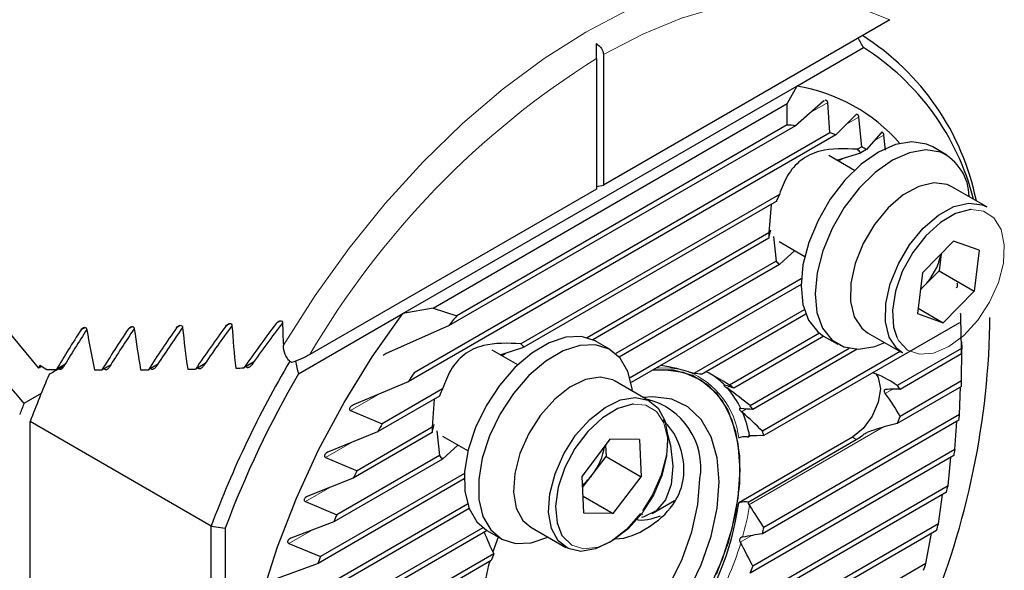
# Model space of a CAD drawing. Units: millimetres. Extents: x 14 to 289, y 4 to 203.
# Drawn here: x 269 to 289, y 15 to 26 of the extents above; entities that cross this region are included whole.
import ezdxf

# ---------------------------------------------------------------- set-up
doc = ezdxf.new("R2010")
doc.units = ezdxf.units.MM

msp = doc.modelspace()

# ---------------------------------------------------------------- linework, layer by layer
at = {"color": 7, "linetype": 'Continuous', "lineweight": 25}
for p, q in [((286.605, 26.479), (280.831, 23.146)), ((286.055, 26.157), (286.051, 26.16)), ((284.73, 25.14), (286.073, 25.916)), ((280.69, 25.698), (280.69, 23.064)), ((280.831, 25.78), (280.831, 23.146)), ((276.792, 20.558), (284.73, 25.14)), ((284.73, 25.14), (284.539, 24.789)), ((285.266, 24.837), (284.702, 24.342)), ((285.28, 24.845), (285.266, 24.837)), ((277.4, 20.667), (284.539, 24.789)), ((284.538, 24.357), (284.539, 24.789)), ((285.396, 24.199), (285.356, 24.808)), ((285.913, 24.557), (285.515, 24.159)), ((286.04, 23.917), (285.983, 24.517)), ((284.702, 24.342), (277.711, 20.307)), ((284.538, 24.357), (277.875, 20.51)), ((285.515, 24.159), (276.898, 19.184)), ((285.396, 24.199), (277.017, 19.362)), ((286.429, 24.202), (286.133, 23.862)), ((286.518, 23.847), (286.486, 24.154)), ((286.04, 23.917), (285.954, 23.867)), ((286.133, 23.862), (286.019, 23.796)), ((287.755, 23.751), (287.472, 23.915)), ((285.892, 23.441), (285.376, 23.739)), ((285.536, 23.647), (286.019, 23.796)), ((280.69, 23.064), (274.917, 19.732)), ((280.69, 23.116), (280.831, 23.146)), ((288.565, 22.706), (287.858, 23.114)), ((284.379, 22.959), (279.165, 19.949)), ((284.314, 22.812), (279.23, 19.877)), ((284.211, 22.753), (284.17, 22.185)), ((288.468, 22.751), (288.565, 22.706)), ((284.17, 22.076), (284.21, 22.238)), ((284.17, 22.185), (280.506, 20.07)), ((284.17, 22.076), (280.622, 20.028)), ((284.262, 22.113), (284.314, 21.615)), ((284.376, 22.007), (284.892, 21.709)), ((287.266, 21.375), (287.888, 22.013)), ((288.408, 21.831), (287.888, 22.013)), ((284.379, 21.543), (284.69, 21.826)), ((287.641, 21.76), (287.599, 21.419)), ((288.408, 21.831), (288.306, 21.011)), ((284.314, 21.615), (281.083, 19.749)), ((284.379, 21.543), (281.153, 19.68)), ((284.821, 21.254), (281.369, 19.261)), ((287.266, 21.375), (287.164, 20.555)), ((287.599, 21.419), (287.288, 21.1)), ((287.599, 21.419), (288.306, 21.011)), ((284.816, 21.142), (281.391, 19.165)), ((287.288, 21.1), (287.224, 21.034)), ((287.225, 21.04), (287.288, 21.1)), ((288.306, 21.011), (287.684, 20.373)), ((277.4, 20.667), (276.792, 20.558)), ((277.4, 20.667), (277.875, 20.51)), ((287.178, 20.665), (287.684, 20.373)), ((274.684, 19.341), (276.792, 20.558)), ((284.881, 20.635), (282.655, 19.35)), ((284.913, 20.545), (282.812, 19.332)), ((287.164, 20.555), (287.684, 20.373)), ((288.05, 19.852), (288.038, 20.477)), ((288.624, 20.317), (288.624, 20.48)), ((277.711, 20.307), (276.453, 19.75)), ((288.011, 20.373), (284.066, 18.096)), ((285.189, 20.16), (283.377, 19.114)), ((285.277, 20.101), (283.462, 19.054)), ((285.272, 20.104), (285.555, 19.941)), ((286.158, 20.17), (286.865, 19.762)), ((278.748, 19.728), (279.23, 19.877)), ((280.966, 19.833), (280.684, 19.996)), ((285.79, 19.854), (283.792, 18.7)), ((288.05, 19.852), (286.757, 19.106)), ((288.058, 19.917), (288.054, 19.745)), ((288.058, 19.899), (288.058, 19.99)), ((276.453, 19.75), (276.392, 19.711)), ((279.104, 19.522), (278.588, 19.82)), ((285.951, 19.838), (283.843, 18.621)), ((286.814, 19.791), (284.038, 18.189)), ((288.054, 19.745), (286.812, 19.028)), ((288.054, 19.201), (288.058, 19.835)), ((269.506, 19.492), (269.443, 19.456)), ((269.468, 19.514), (269.614, 19.43)), ((269.976, 19.527), (269.804, 19.427)), ((269.856, 19.444), (269.964, 19.506)), ((270.901, 19.524), (270.725, 19.422)), ((271.842, 19.53), (271.66, 19.425)), ((272.801, 19.547), (272.613, 19.438)), ((273.779, 19.575), (273.583, 19.462)), ((276.898, 19.184), (275.806, 18.723)), ((281.777, 18.787), (281.07, 19.196)), ((283.28, 19.111), (283.271, 19.113)), ((283.32, 19.06), (283.341, 19.046)), ((288.05, 19.09), (286.757, 18.343)), ((288.054, 19.201), (286.812, 18.484)), ((288.011, 18.523), (288.03, 19.078)), ((269.497, 18.946), (269.151, 18.746)), ((277.526, 18.893), (276.28, 18.174)), ((277.591, 19.04), (276.373, 18.337)), ((277.423, 18.834), (277.382, 18.266)), ((275.736, 18.601), (276.373, 18.337)), ((283.601, 18.644), (283.59, 18.644)), ((283.619, 18.579), (283.637, 18.564)), ((288.011, 18.523), (284.066, 16.246)), ((272.926, 16.275), (269.277, 18.382)), ((269.277, 8.667), (269.277, 18.382)), ((277.382, 18.266), (275.865, 17.39)), ((277.382, 18.157), (277.421, 18.32)), ((287.999, 18.407), (284.038, 16.12)), ((287.92, 17.817), (287.957, 18.383)), ((276.28, 18.174), (275.29, 17.772)), ((277.382, 18.157), (275.79, 17.238)), ((277.474, 18.195), (277.526, 17.696)), ((277.588, 18.088), (278.104, 17.79)), ((285.852, 18.063), (283.561, 16.741)), ((283.799, 18.094), (283.749, 18.065)), ((283.78, 18.094), (283.767, 18.093)), ((277.591, 17.624), (277.901, 17.907)), ((280.964, 18.024), (280.404, 17.282)), ((280.874, 17.905), (280.885, 17.675)), ((281.558, 18.016), (280.964, 18.024)), ((281.558, 18.016), (281.592, 17.267)), ((283.749, 16.759), (285.93, 18.018)), ((277.526, 17.696), (275.456, 16.501)), ((280.605, 17.304), (280.885, 17.675)), ((280.885, 17.675), (281.592, 17.267)), ((287.9, 17.697), (283.792, 15.325)), ((287.92, 17.817), (283.843, 15.464)), ((275.233, 17.658), (275.865, 17.39)), ((277.591, 17.624), (275.396, 16.357)), ((287.78, 17.083), (287.837, 17.66)), ((278.033, 17.335), (275.127, 15.658)), ((280.438, 16.532), (280.404, 17.282)), ((280.414, 17.052), (280.605, 17.304)), ((275.79, 17.238), (274.872, 16.877)), ((278.028, 17.224), (275.079, 15.521)), ((281.032, 16.525), (281.592, 17.267)), ((287.78, 17.083), (283.462, 14.59)), ((280.422, 16.877), (281.032, 16.525)), ((287.751, 16.957), (283.377, 14.432)), ((287.586, 16.318), (287.668, 16.909)), ((274.825, 16.769), (275.456, 16.501)), ((278.093, 16.717), (274.865, 14.853)), ((281.817, 16.527), (282.267, 16.787)), ((283.767, 16.705), (283.78, 16.687)), ((278.124, 16.626), (274.827, 14.722)), ((281.032, 16.525), (280.438, 16.532)), ((281.61, 16.499), (281.622, 16.514)), ((275.396, 16.357), (274.531, 16.027)), ((287.586, 16.318), (282.812, 13.562)), ((272.926, 16.275), (273.209, 16.233)), ((272.926, 6.561), (272.926, 16.275)), ((273.209, 16.233), (273.209, 6.603)), ((278.488, 16.183), (274.634, 13.957)), ((278.401, 16.241), (274.662, 14.083)), ((278.484, 16.185), (278.767, 16.022)), ((279.37, 16.251), (280.077, 15.843)), ((287.548, 16.187), (282.655, 13.362)), ((287.335, 15.519), (287.446, 16.128)), ((274.493, 15.924), (275.127, 15.658)), ((278.714, 16.053), (278.602, 15.755)), ((283.59, 15.949), (283.601, 15.93)), ((283.637, 16.051), (283.619, 16.048)), ((278.621, 15.715), (274.513, 13.344)), ((275.079, 15.521), (274.255, 15.215)), ((278.57, 15.577), (274.493, 13.223)), ((287.335, 15.519), (275.079, 8.444))]:
    msp.add_line(p, q, dxfattribs=at)
at = {"color": 7, "linetype": 'Continuous', "lineweight": 18}
for p, q in [((285.356, 24.808), (284.995, 24.599)), ((285.983, 24.517), (285.722, 24.366)), ((286.486, 24.154), (286.287, 24.039)), ((285.691, 23.695), (285.572, 23.626)), ((288.495, 22.621), (288.249, 22.652)), ((287.974, 21.093), (287.942, 21.075)), ((288.038, 20.477), (288.022, 20.468)), ((270.383, 20.278), (270.302, 20.231)), ((271.34, 20.293), (271.255, 20.244)), ((272.315, 20.319), (272.227, 20.268)), ((273.311, 20.358), (273.219, 20.305)), ((274.331, 20.41), (274.235, 20.354)), ((278.903, 19.776), (278.784, 19.707)), ((283.367, 19.087), (283.32, 19.06)), ((276.331, 18.945), (275.736, 18.601)), ((286.668, 19.033), (286.515, 18.945)), ((283.714, 18.634), (283.619, 18.579)), ((286.481, 18.271), (283.767, 16.705)), ((285.852, 18.063), (285.93, 18.018)), ((275.767, 17.965), (275.233, 17.658)), ((275.314, 17.051), (274.825, 16.769)), ((274.947, 16.186), (274.493, 15.924)), ((283.823, 16.084), (283.59, 15.949))]:
    msp.add_line(p, q, dxfattribs=at)
at = {"color": 7, "linetype": 'Continuous', "lineweight": 18, "flags": 128}
for points in [[(286.575, 26.962), (285.937, 27.223), (285.25, 27.384), (284.521, 27.443), (283.757, 27.4), (282.963, 27.256), (282.147, 27.011), (281.316, 26.668), (280.478, 26.229), (279.64, 25.7), (278.809, 25.084), (277.993, 24.387), (277.199, 23.614), (276.434, 22.774), (275.705, 21.874), (275.019, 20.92), (274.38, 19.923)], [(286.605, 26.479), (285.997, 26.717), (285.345, 26.863), (284.654, 26.915), (283.93, 26.872), (283.18, 26.736), (282.409, 26.507), (281.624, 26.188), (280.831, 25.78)], [(286.745, 20.08), (286.785, 20.007), (286.964, 19.821), (287.204, 19.737), (287.488, 19.761), (287.793, 19.891), (288.098, 20.117), (288.38, 20.424), (288.618, 20.787), (288.794, 21.181), (288.895, 21.575), (288.914, 21.942), (288.85, 22.252), (288.706, 22.484), (288.495, 22.621), (288.495, 22.621)], [(281.904, 19.461), (282.207, 19.457), (282.368, 19.433)], [(281.613, 16.533), (281.846, 16.9), (282.017, 17.295), (282.112, 17.688), (282.124, 18.051), (282.053, 18.356), (281.903, 18.581), (281.686, 18.708), (281.44, 18.732)], [(279.997, 16.087), (280.009, 16.069), (280.193, 15.891), (280.438, 15.816), (280.724, 15.849), (281.03, 15.987), (281.334, 16.221), (281.613, 16.533)]]:
    msp.add_lwpolyline(points, dxfattribs=at)
at = {"color": 7, "linetype": 'Continuous', "lineweight": 25, "flags": 128}
for points in [[(287.472, 23.915), (287.346, 23.972), (287.052, 24.018), (286.723, 23.962), (286.377, 23.809), (286.031, 23.565), (285.702, 23.244), (285.406, 22.86), (285.159, 22.434), (284.973, 21.987), (284.856, 21.541), (284.816, 21.118), (284.854, 20.74), (284.968, 20.425), (285.152, 20.19), (285.272, 20.104)], [(287.629, 23.809), (287.335, 23.854), (287.006, 23.799), (286.66, 23.646), (286.314, 23.402), (285.985, 23.081), (285.689, 22.697), (285.442, 22.271), (285.255, 21.824), (285.139, 21.377), (285.099, 20.954), (285.137, 20.576), (285.251, 20.262), (285.435, 20.027), (285.68, 19.883), (285.975, 19.838), (286.303, 19.893), (286.503, 19.971)], [(287.858, 23.114), (287.761, 23.159), (287.493, 23.192), (287.192, 23.12), (286.878, 22.947), (286.573, 22.685), (286.298, 22.352), (286.071, 21.97), (285.908, 21.567), (285.82, 21.168), (285.813, 20.802), (285.888, 20.493), (286.039, 20.262), (286.158, 20.17)], [(286.865, 19.762), (286.746, 19.854), (286.595, 20.084), (286.52, 20.393), (286.527, 20.76), (286.615, 21.158), (286.778, 21.562), (287.005, 21.944), (287.28, 22.277), (287.585, 22.539), (287.899, 22.712), (288.2, 22.784), (288.468, 22.751)], [(288.249, 22.652), (288.23, 22.651), (287.933, 22.573), (287.625, 22.393), (287.329, 22.124), (287.067, 21.786), (286.858, 21.404), (286.718, 21.006), (286.657, 20.622), (286.68, 20.281), (286.745, 20.08)], [(276.792, 6.415), (276.173, 6.576), (275.604, 6.838), (275.092, 7.198), (274.643, 7.653), (274.26, 8.196), (273.949, 8.823), (273.712, 9.526), (273.553, 10.298), (273.473, 11.129), (273.473, 12.012), (273.553, 12.936), (273.712, 13.892), (273.949, 14.868), (274.26, 15.854), (274.643, 16.839), (275.092, 17.812), (275.604, 18.764), (276.173, 19.682), (276.792, 20.558)], [(280.684, 19.996), (280.668, 20.005), (280.393, 20.092), (280.077, 20.079), (279.736, 19.966), (279.388, 19.76), (279.049, 19.469), (278.738, 19.11), (278.468, 18.699), (278.255, 18.258), (278.108, 17.808), (278.035, 17.373), (278.04, 16.974), (278.123, 16.63), (278.278, 16.36), (278.484, 16.185)], [(281.415, 18.997), (281.41, 19.044), (281.327, 19.388), (281.172, 19.658), (280.951, 19.841), (280.676, 19.929), (280.36, 19.916), (280.019, 19.803), (279.671, 19.596), (279.332, 19.306), (279.02, 18.947), (278.751, 18.536), (278.538, 18.095), (278.391, 17.645), (278.318, 17.21), (278.323, 16.81), (278.405, 16.467), (278.561, 16.197), (278.782, 16.013), (279.057, 15.926), (279.373, 15.939), (279.714, 16.052), (279.715, 16.052)], [(281.07, 19.196), (281.025, 19.219), (280.767, 19.275), (280.471, 19.226), (280.158, 19.074), (279.85, 18.83), (279.566, 18.511), (279.327, 18.138), (279.149, 17.737), (279.044, 17.335), (279.02, 16.959), (279.076, 16.635), (279.211, 16.386), (279.37, 16.251)], [(283.589, 17.41), (283.548, 17.939), (283.427, 18.405), (283.23, 18.796), (282.961, 19.1), (282.629, 19.308), (282.244, 19.415), (281.831, 19.419)], [(281.839, 19.42), (282.034, 19.429), (282.442, 19.375), (282.803, 19.216), (283.104, 18.959), (283.338, 18.611), (283.498, 18.181), (283.579, 17.682), (283.579, 17.128), (283.498, 16.535), (283.338, 15.92), (283.104, 15.301)], [(286.333, 19.338), (286.374, 19.268), (286.417, 19.043), (286.374, 18.768), (286.252, 18.486), (286.068, 18.238), (285.852, 18.063)], [(281.581, 16.528), (281.297, 16.208), (280.989, 15.964), (280.676, 15.813), (280.38, 15.763), (280.122, 15.82), (279.918, 15.978), (279.784, 16.227), (279.727, 16.551), (279.752, 16.926), (279.857, 17.328), (280.035, 17.73), (280.273, 18.103), (280.557, 18.422), (280.865, 18.666), (281.178, 18.818), (281.474, 18.867), (281.732, 18.811), (281.936, 18.652), (282.071, 18.403), (282.128, 18.079), (282.103, 17.704), (281.998, 17.302), (281.82, 16.901), (281.621, 16.583)], [(283.165, 17.165), (283.124, 17.652), (283.002, 18.075), (282.805, 18.419), (282.537, 18.674), (282.209, 18.829), (281.832, 18.881), (281.618, 18.866)], [(281.44, 18.732), (281.419, 18.73), (281.12, 18.643), (280.812, 18.456), (280.518, 18.18), (280.259, 17.837), (280.055, 17.453), (279.921, 17.055), (279.867, 16.673), (279.897, 16.337), (279.997, 16.087)], [(282.125, 18.127), (282.182, 17.9), (282.231, 17.482), (282.198, 17.11), (282.085, 16.804), (281.898, 16.582), (281.648, 16.458), (281.603, 16.448)], [(278.271, 12.791), (278.417, 12.596), (278.719, 12.339), (279.079, 12.181), (279.487, 12.126), (279.932, 12.176), (280.401, 12.33), (280.881, 12.584), (281.356, 12.929), (281.815, 13.356), (282.244, 13.852), (282.629, 14.405), (282.961, 14.996), (283.23, 15.61), (283.427, 16.229), (283.548, 16.835), (283.589, 17.41)], [(278.54, 15.559), (278.519, 15.486), (278.397, 14.923), (278.356, 14.39), (278.397, 13.903), (278.519, 13.481), (278.717, 13.136), (278.984, 12.882), (279.312, 12.726), (279.689, 12.674), (280.103, 12.728), (280.539, 12.885), (280.982, 13.141), (281.419, 13.487), (281.832, 13.911), (282.209, 14.399), (282.537, 14.933), (282.805, 15.496), (283.002, 16.069), (283.124, 16.632), (283.165, 17.165), (283.165, 17.165)], [(278.469, 13.623), (278.504, 13.561), (278.737, 13.277), (279.034, 13.089), (279.384, 13.003), (279.776, 13.023), (280.194, 13.147), (280.623, 13.371), (281.049, 13.688), (281.456, 14.085), (281.828, 14.548), (282.153, 15.061), (282.419, 15.605), (282.616, 16.161), (282.737, 16.707), (282.778, 17.225)]]:
    msp.add_lwpolyline(points, dxfattribs=at)
at = {"color": 7, "linetype": 'Continuous', "lineweight": 25}
for centre, radius, start, end in [((283.298, 21.8), 5.157, 11.5273, 57.6757), ((283.379, 21.626), 5.066, 14.1512, 57.8677), ((284.158, 21.665), 3.522, 41.2144, 80.6627), ((284.284, 20.455), 3.91, 83.8579, 86.2741), ((284.386, 20.994), 3.36, 70.3668, 72.5145), ((285.605, 23.484), 0.518, 37.0219, 47.7345), ((284.436, 21.114), 3.23, 58.2994, 60.2193), ((287.218, 22.914), 0.985, 0.084, 65.3365), ((286.505, 21.926), 2.363, 154.097, 157.9884), ((285.499, 22.13), 1.33, 177.651, 182.349), ((286.323, 22.036), 1.345, 315.8787, 347.992), ((284.728, 21.926), 0.518, 217.022, 227.734), ((289.978, 10.589), 15.65, 140.6567, 141.6151), ((272.385, 20.68), 16.243, 336.4672, 358.7198), ((278.817, 19.566), 0.518, 37.0219, 47.7345), ((279.49, 19.486), 8.568, 1.7352, 2.4497), ((288.699, 11.121), 20.982, 156.4222, 156.595), ((292.605, 8.924), 21.007, 149.4696, 159.5159), ((288.245, 11.325), 20.238, 156.7035, 159.5928), ((292.534, 8.962), 20.648, 149.8229, 159.3804), ((290.698, 10.053), 16.548, 145.7676, 146.5095), ((282.544, 17.699), 1.655, 80.6745, 86.1613), ((282.25, 18.104), 1.441, 44.3699, 57.3033), ((282.599, 17.934), 1.413, 52.3982, 56.6053), ((286.525, 18.883), 0.322, 26.8702, 43.8061), ((278.361, 19.485), 9.697, 357.6633, 358.3211), ((279.717, 18.008), 2.363, 154.097, 157.9884), ((282.013, 17.9), 1.754, 25.0834, 40.7942), ((288.065, 11.378), 20.298, 158.717, 159.3987), ((281.38, 17.45), 1.416, 350.8796, 76.789), ((282.342, 17.711), 1.755, 31.2071, 34.2929), ((281.38, 17.619), 2.447, 11.1873, 22.7141), ((285.582, 18.883), 1.293, 335.3541, 342.0469), ((277.176, 19.567), 10.885, 353.8845, 354.4973), ((290.89, 9.93), 16.775, 149.9251, 150.5652), ((278.71, 18.211), 1.33, 177.651, 182.349), ((281.708, 17.431), 2.451, 15.7478, 18.0144), ((279.581, 18.096), 1.295, 322.2776, 350.5395), ((277.939, 18.008), 0.518, 217.022, 227.734), ((276.025, 19.721), 12.047, 350.3257, 350.9067), ((290.689, 10.034), 16.549, 153.6087, 154.1947), ((279.642, 18.022), 1.201, 309.8781, 323.2747), ((274.901, 19.942), 13.192, 346.9238, 347.4826), ((277.727, 17.563), 5.891, 295.1324, 351.976), ((290.202, 10.254), 16.014, 157.04, 157.5972), ((273.883, 20.205), 14.244, 343.6178, 344.1656), ((278.499, 17.431), 5.693, 346.6885, 347.9807), ((284.873, 13.329), 6.692, 159.1084, 160.3728), ((289.461, 10.539), 15.221, 160.3469, 160.8927), ((272.953, 20.502), 15.221, 340.3469, 340.8927), ((277.54, 17.711), 6.692, 339.1084, 340.3728)]:
    msp.add_arc(centre, radius, start, end, dxfattribs=at)
at = {"color": 7, "linetype": 'Continuous', "lineweight": 18}
for centre, radius, start, end in [((289.971, 10.942), 17.432, 122.1668, 149.7199), ((281.932, 17.864), 1.639, 6.4253, 68.1229), ((278.165, 17.619), 5.692, 344.0135, 350.5763), ((277.208, 17.9), 6.69, 336.449, 342.8777)]:
    msp.add_arc(centre, radius, start, end, dxfattribs=at)
at = {"color": 7, "linetype": 'Continuous', "lineweight": 25}
for centre, major_axis, ratio, start_param, end_param in [((280.987, 19.857), (-3.528, 11.746), 0.576641, 5.074057, 5.093019), ((295.295, 7.387), (33.836, -29.003), 0.218379, 3.866638, 4.047864), ((293.547, 8.396), (33.836, -29.003), 0.218379, 3.932841, 4.109816), ((276.952, 17.976), (7.593, 9.908), 0.469328, 1.698476, 1.773026), ((285.076, 13.286), (-10.938, 16.218), 0.524973, 0.814042, 0.865753), ((277.636, 17.581), (7.715, 10.068), 0.469328, 1.662173, 1.742828), ((277.636, 17.581), (7.593, 9.908), 0.469328, 1.657186, 1.734504), ((286.124, 12.682), (-10.938, 16.218), 0.524973, 0.773594, 0.827109), ((278.32, 17.186), (7.715, 10.068), 0.469328, 1.620322, 1.703977), ((278.32, 17.186), (7.593, 9.908), 0.469328, 1.614613, 1.694734), ((287.172, 12.077), (-10.938, 16.218), 0.524973, 0.731525, 0.787144), ((279.004, 16.792), (7.715, 10.068), 0.469328, 1.576594, 1.663772), ((279.004, 16.792), (7.593, 9.908), 0.469328, 1.569735, 1.653517), ((288.22, 11.472), (-10.938, 16.218), 0.524973, 0.687538, 0.717066), ((276.268, 18.371), (7.715, 10.068), 0.469328, 1.741334, 1.817162), ((276.268, 18.371), (7.593, 9.908), 0.469328, 1.738066, 1.810463), ((284.028, 13.891), (-10.938, 16.218), 0.524973, 0.853102, 0.903252), ((276.952, 17.976), (7.715, 10.068), 0.469328, 1.702434, 1.780506), ((263.326, 25.842), (26.046, -1.96), 0.234736, 5.127966, 5.134763), ((281.75, 20.298), (-3.528, 11.746), 0.576641, 1.457996, 1.479635), ((285.697, 12.928), (-5.357, 6.249), 0.410743, 5.697015, 5.833111), ((263.326, 25.842), (26.046, -1.96), 0.234736, 4.973842, 4.981373), ((272.134, 20.758), (12.4, 7.16), 0.00007, 1.755482, 1.771857), ((263.326, 25.842), (26.046, -1.96), 0.234736, 5.011858, 5.018029), ((263.326, 25.842), (26.046, -1.96), 0.234736, 5.049357, 5.055708), ((263.326, 25.842), (26.046, -1.96), 0.234736, 5.088001, 5.094558), ((284.718, 13.493), (-5.357, 6.249), 0.410743, 5.386881, 5.469659), ((286.869, 18.129), (-1.02, 1.19), 0.410743, 5.258581, 5.729501), ((277.859, 17.453), (5.934, 1.31), 0.201835, 0.29406, 0.376481), ((283.738, 14.059), (-5.357, 6.249), 0.410743, 5.150103, 5.226152), ((285.89, 18.695), (1.13, 0.25), 0.201835, 0.573006, 0.940268), ((285.89, 18.695), (-1.02, 1.19), 0.410743, 4.205964, 4.573226), ((278.839, 16.887), (5.934, 1.31), 0.201835, 0.524333, 0.595965), ((282.758, 14.624), (-5.357, 6.249), 0.410743, 4.941999, 5.010678), ((286.869, 18.129), (1.13, 0.25), 0.201835, 1.625622, 2.218458), ((279.819, 16.321), (5.934, 1.31), 0.201835, 0.729456, 0.796094), ((279.819, 16.321), (-5.357, 6.249), 0.410743, 4.362414, 4.429052), ((283.738, 14.059), (-5.357, 6.249), 0.410743, 0.911455, 0.979546), ((282.758, 14.624), (5.934, 1.31), 0.201835, 1.309041, 1.37772), ((278.839, 16.887), (-5.357, 6.249), 0.410743, 4.157291, 4.228923)]:
    msp.add_ellipse(centre, major_axis=major_axis, ratio=ratio, start_param=start_param, end_param=end_param, dxfattribs=at)
for points, knots in [([(280.69, 25.996), (280.731, 25.97), (280.766, 25.938), (280.817, 25.864), (280.831, 25.822), (280.831, 25.78)], [0, 0, 0, 0, 0.5, 0.5, 1, 1, 1, 1]), ([(280.69, 25.698), (280.69, 25.74), (280.69, 25.791), (280.69, 25.894), (280.69, 25.946), (280.69, 25.996)], [0, 0, 0, 0, 0.5, 0.5, 1, 1, 1, 1]), ([(285.356, 24.808), (285.355, 24.81), (285.355, 24.815), (285.353, 24.824), (285.349, 24.833), (285.343, 24.84), (285.335, 24.848), (285.319, 24.856), (285.308, 24.856), (285.301, 24.855)], [0, 0, 0, 0, 0.0617563, 0.1619974, 0.2375385, 0.3129759, 0.4232925, 0.6116889, 1, 1, 1, 1]), ([(285.983, 24.517), (285.983, 24.519), (285.982, 24.526), (285.979, 24.537), (285.975, 24.547), (285.968, 24.556), (285.959, 24.565), (285.944, 24.572), (285.927, 24.57), (285.917, 24.561), (285.913, 24.557)], [0, 0, 0, 0, 0.049874, 0.124315, 0.19009, 0.245798, 0.333723, 0.483192, 0.767672, 1, 1, 1, 1]), ([(286.486, 24.154), (286.485, 24.157), (286.484, 24.164), (286.481, 24.176), (286.476, 24.188), (286.47, 24.198), (286.462, 24.207), (286.449, 24.213), (286.437, 24.211), (286.431, 24.204), (286.429, 24.202)], [0, 0, 0, 0, 0.0635458, 0.1534301, 0.2299824, 0.2957949, 0.3972471, 0.56216, 0.8501252, 1, 1, 1, 1]), ([(285.954, 23.867), (285.693, 23.878), (285.271, 23.895), (284.793, 23.666), (284.525, 23.348), (284.428, 23.089), (284.379, 22.959)], [0, 0, 0, 0, 0.349771, 0.566305, 0.782413, 1, 1, 1, 1]), ([(287.974, 21.093), (287.974, 21.099), (287.973, 21.11), (287.972, 21.127), (287.97, 21.143), (287.969, 21.155), (287.967, 21.165), (287.966, 21.168), (287.965, 21.17)], [0, 0, 0, 0, 0.202315, 0.377238, 0.52383, 0.670871, 0.809167, 1, 1, 1, 1]), ([(288.038, 20.477), (288.038, 20.485), (288.038, 20.497), (288.037, 20.517), (288.036, 20.533), (288.035, 20.545), (288.034, 20.554), (288.034, 20.556), (288.034, 20.558)], [0, 0, 0, 0, 0.23242, 0.391535, 0.551878, 0.688156, 0.816664, 1, 1, 1, 1]), ([(270.302, 20.231), (270.311, 20.244), (270.32, 20.255), (270.343, 20.272), (270.356, 20.278), (270.381, 20.281), (270.394, 20.277), (270.413, 20.26), (270.418, 20.246), (270.421, 20.232)], [0, 0, 0, 0, 0.25, 0.25, 0.5, 0.5, 0.75, 0.75, 1, 1, 1, 1]), ([(271.255, 20.244), (271.264, 20.257), (271.274, 20.268), (271.297, 20.286), (271.31, 20.293), (271.337, 20.296), (271.35, 20.293), (271.369, 20.275), (271.374, 20.261), (271.376, 20.247)], [0, 0, 0, 0, 0.25, 0.25, 0.5, 0.5, 0.75, 0.75, 1, 1, 1, 1]), ([(272.227, 20.268), (272.236, 20.281), (272.246, 20.293), (272.27, 20.311), (272.284, 20.318), (272.311, 20.322), (272.324, 20.319), (272.343, 20.301), (272.349, 20.287), (272.35, 20.272)], [0, 0, 0, 0, 0.25, 0.25, 0.5, 0.5, 0.75, 0.75, 1, 1, 1, 1]), ([(273.219, 20.305), (273.229, 20.318), (273.239, 20.329), (273.264, 20.348), (273.278, 20.356), (273.306, 20.361), (273.32, 20.358), (273.339, 20.339), (273.344, 20.325), (273.345, 20.31)], [0, 0, 0, 0, 0.25, 0.25, 0.5, 0.5, 0.75, 0.75, 1, 1, 1, 1]), ([(274.235, 20.354), (274.245, 20.367), (274.256, 20.379), (274.281, 20.399), (274.296, 20.407), (274.325, 20.413), (274.34, 20.41), (274.359, 20.391), (274.363, 20.377), (274.364, 20.361)], [0, 0, 0, 0, 0.25, 0.25, 0.5, 0.5, 0.75, 0.75, 1, 1, 1, 1]), ([(274.542, 19.569), (274.514, 19.587), (274.489, 19.612), (274.448, 19.668), (274.432, 19.699), (274.395, 19.793), (274.384, 19.858), (274.38, 19.923)], [0, 0, 0, 0, 0.25, 0.25, 0.5, 0.5, 1, 1, 1, 1]), ([(279.165, 19.949), (278.905, 19.959), (278.483, 19.976), (278.005, 19.747), (277.737, 19.429), (277.64, 19.17), (277.591, 19.04)], [0, 0, 0, 0, 0.349771, 0.566305, 0.782413, 1, 1, 1, 1]), ([(288.058, 19.835), (288.058, 19.843), (288.058, 19.855), (288.058, 19.875), (288.058, 19.891), (288.058, 19.904), (288.058, 19.913), (288.058, 19.919), (288.058, 19.92), (288.058, 19.917), (288.058, 19.917)], [0, 0, 0, 0, 0.181838, 0.316618, 0.428433, 0.540766, 0.641881, 0.749053, 0.916977, 1, 1, 1, 1]), ([(274.917, 19.732), (274.864, 19.701), (274.806, 19.672), (274.68, 19.618), (274.612, 19.592), (274.542, 19.569)], [0, 0, 0, 0, 0.5, 0.5, 1, 1, 1, 1]), ([(269.856, 19.444), (269.856, 19.444), (269.862, 19.44), (269.873, 19.434), (269.892, 19.434), (269.912, 19.441), (269.932, 19.457), (269.943, 19.472), (269.949, 19.481)], [0, 0, 0, 0, 0.003634, 0.183025, 0.355352, 0.540174, 0.752459, 1, 1, 1, 1]), ([(270.769, 19.448), (270.772, 19.444), (270.778, 19.436), (270.793, 19.43), (270.811, 19.429), (270.831, 19.436), (270.853, 19.451), (270.865, 19.468), (270.872, 19.477)], [0, 0, 0, 0, 0.096055, 0.253361, 0.403053, 0.564442, 0.75236, 1, 1, 1, 1]), ([(271.705, 19.452), (271.708, 19.448), (271.714, 19.44), (271.728, 19.434), (271.747, 19.433), (271.768, 19.44), (271.791, 19.456), (271.804, 19.473), (271.811, 19.482)], [0, 0, 0, 0, 0.091454, 0.243856, 0.387228, 0.542564, 0.768359, 1, 1, 1, 1]), ([(272.659, 19.465), (272.661, 19.462), (272.666, 19.454), (272.681, 19.447), (272.699, 19.446), (272.72, 19.453), (272.745, 19.469), (272.759, 19.488), (272.767, 19.498)], [0, 0, 0, 0, 0.086849, 0.234069, 0.370624, 0.519317, 0.743258, 1, 1, 1, 1]), ([(273.631, 19.49), (273.633, 19.487), (273.638, 19.478), (273.652, 19.472), (273.671, 19.471), (273.694, 19.478), (273.72, 19.496), (273.735, 19.515), (273.743, 19.524)], [0, 0, 0, 0, 0.0823283, 0.2240493, 0.3532873, 0.5260692, 0.7579512, 1, 1, 1, 1]), ([(283.271, 19.113), (283.268, 19.113), (283.263, 19.112), (283.262, 19.106), (283.267, 19.097), (283.279, 19.086), (283.297, 19.074), (283.312, 19.064), (283.32, 19.06)], [0, 0, 0, 0, 0.141586, 0.283574, 0.433573, 0.605791, 0.809802, 1, 1, 1, 1]), ([(286.515, 18.945), (286.512, 18.95), (286.505, 18.961), (286.498, 18.979), (286.495, 18.997), (286.497, 19.011), (286.503, 19.022), (286.51, 19.026), (286.515, 19.026), (286.515, 19.026)], [0, 0, 0, 0, 0.16117, 0.322327, 0.483391, 0.644083, 0.804711, 0.965685, 1, 1, 1, 1]), ([(275.806, 18.723), (275.786, 18.713), (275.755, 18.697), (275.727, 18.667), (275.716, 18.647), (275.713, 18.633), (275.714, 18.621), (275.719, 18.612), (275.727, 18.605), (275.733, 18.602), (275.736, 18.601)], [0, 0, 0, 0, 0.388954, 0.591194, 0.687973, 0.768567, 0.827713, 0.887093, 0.942867, 1, 1, 1, 1]), ([(283.59, 18.644), (283.587, 18.643), (283.58, 18.642), (283.576, 18.634), (283.577, 18.623), (283.585, 18.61), (283.598, 18.596), (283.611, 18.585), (283.618, 18.58), (283.619, 18.579)], [0, 0, 0, 0, 0.150085, 0.300887, 0.451554, 0.609377, 0.783802, 0.971398, 1, 1, 1, 1]), ([(281.043, 16.018), (281.053, 16.017), (281.291, 16.009), (281.753, 16.223), (282.239, 16.635), (282.475, 17.172), (282.454, 17.701), (282.288, 18.129), (282.1, 18.344), (282.04, 18.412)], [0, 0, 0, 0, 0.008814, 0.220983, 0.435082, 0.60156, 0.768493, 0.925989, 1, 1, 1, 1]), ([(283.749, 18.065), (283.741, 18.068), (283.716, 18.074), (283.67, 18.077), (283.616, 18.07), (283.58, 18.058), (283.564, 18.049), (283.561, 18.047)], [0, 0, 0, 0, 0.1396795, 0.4013972, 0.665938, 0.9353677, 1, 1, 1, 1]), ([(283.767, 18.093), (283.763, 18.092), (283.756, 18.09), (283.749, 18.08), (283.748, 18.071), (283.749, 18.066), (283.749, 18.065)], [0, 0, 0, 0, 0.317947, 0.63755, 0.952225, 1, 1, 1, 1]), ([(285.93, 18.018), (285.968, 18.042), (286.025, 18.079), (286.096, 18.135), (286.134, 18.154), (286.147, 18.161)], [0, 0, 0, 0, 0.550585, 0.8484767, 1, 1, 1, 1]), ([(275.29, 17.772), (275.275, 17.764), (275.25, 17.753), (275.225, 17.728), (275.213, 17.709), (275.209, 17.693), (275.21, 17.681), (275.215, 17.671), (275.223, 17.663), (275.23, 17.659), (275.233, 17.658)], [0, 0, 0, 0, 0.318606, 0.489634, 0.635634, 0.719753, 0.790451, 0.861422, 0.927234, 1, 1, 1, 1]), ([(274.872, 16.877), (274.857, 16.87), (274.834, 16.859), (274.812, 16.836), (274.802, 16.819), (274.799, 16.803), (274.801, 16.79), (274.809, 16.779), (274.817, 16.772), (274.823, 16.77), (274.825, 16.769)], [0, 0, 0, 0, 0.316814, 0.480075, 0.613121, 0.701916, 0.791416, 0.867772, 0.963857, 1, 1, 1, 1]), ([(283.561, 16.741), (283.568, 16.745), (283.589, 16.755), (283.632, 16.767), (283.688, 16.77), (283.728, 16.765), (283.747, 16.76), (283.749, 16.759)], [0, 0, 0, 0, 0.141489, 0.416394, 0.689183, 0.957386, 1, 1, 1, 1]), ([(283.749, 16.759), (283.749, 16.753), (283.748, 16.741), (283.755, 16.723), (283.762, 16.711), (283.766, 16.706), (283.767, 16.705)], [0, 0, 0, 0, 0.320871, 0.633738, 0.947, 1, 1, 1, 1]), ([(281.979, 16.474), (281.809, 16.414), (281.636, 16.353), (281.473, 16.414), (281.472, 16.415)], [0, 0, 0, 0, 0.988809, 1, 1, 1, 1]), ([(274.531, 16.027), (274.518, 16.021), (274.497, 16.011), (274.477, 15.991), (274.467, 15.974), (274.465, 15.959), (274.467, 15.946), (274.475, 15.934), (274.485, 15.928), (274.491, 15.925), (274.493, 15.924)], [0, 0, 0, 0, 0.287246, 0.452866, 0.581747, 0.675414, 0.769682, 0.852116, 0.959977, 1, 1, 1, 1]), ([(283.619, 16.048), (283.613, 16.046), (283.602, 16.041), (283.588, 16.027), (283.578, 16.008), (283.576, 15.986), (283.58, 15.965), (283.587, 15.954), (283.59, 15.949)], [0, 0, 0, 0, 0.167345, 0.334634, 0.520964, 0.701058, 0.860984, 1, 1, 1, 1])]:
    msp.add_open_spline(points, degree=3, knots=knots, dxfattribs=at)

doc.saveas('drawing.dxf')
